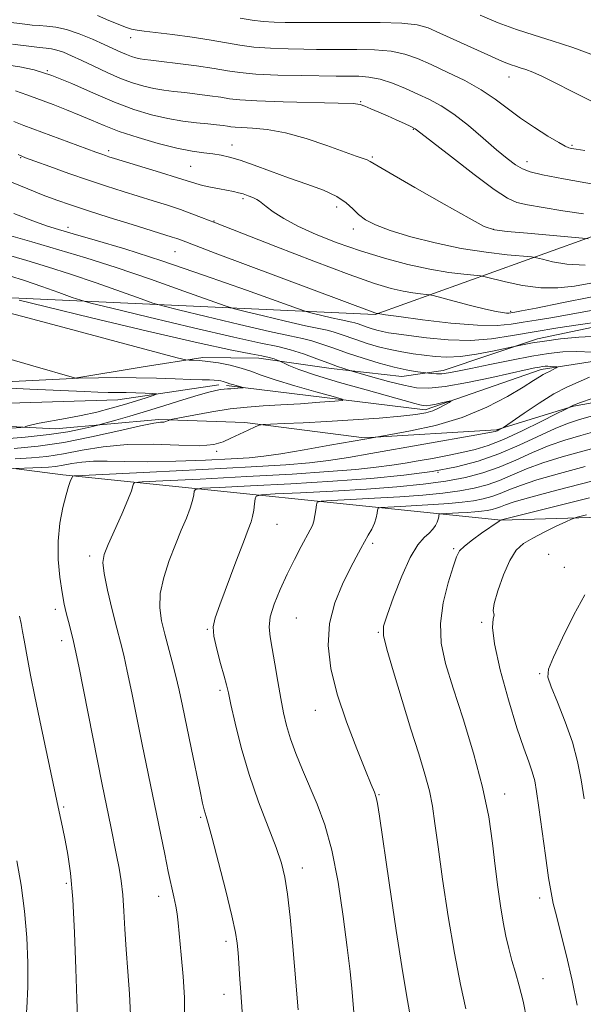
# Model space of a CAD drawing. Extents: x 2122300 to 2125200, y 339800 to 342700.
# Drawn here: x 2123569 to 2123710, y 342087 to 342333 of the extents above; entities that cross this region are included whole.
import ezdxf

# ---------------------------------------------------------------- set-up
doc = ezdxf.new("R2010")
doc.units = 0
doc.header["$MEASUREMENT"] = 0
doc.linetypes.add('rvrstm', pattern=[117.1, 50, -3.9, 0.5, -3.9, 0.5, -3.9, 0.5, -3.9, 50])
for name, color, linetype, lineweight in [('DTM HARD BREAKLINE', 7, 'Continuous', 0), ('DTM SPOT ELEVATION', 2, 'Continuous', 13), ('INDEX CONTOUR', 41, 'Continuous', 13), ('INTERMEDIATE CONTOUR', 44, 'Continuous', 0), ('STREAM - RIVER SINGLE LINE', 142, 'rvrstm', 0)]:
    doc.layers.add(name, color=color, linetype=linetype, lineweight=lineweight)

msp = doc.modelspace()

# ---------------------------------------------------------------- linework, layer by layer
at = {"layer": 'DTM HARD BREAKLINE'}
for points in [[(2123889.85, 342446.91, 1013.91), (2123822.3, 342388.28, 1004.99), (2123772.59, 342353.87, 997.85), (2123739.45, 342288.87, 986.38), (2123657.88, 342259.56, 973.89), (2123547, 342264.66, 961.91), (2123527.88, 342269.75, 963.44), (2123503.67, 342281.23, 966.75), (2123461.6, 342260.83, 962.67), (2123402.98, 342221.33, 954.26), (2123350.72, 342208.58, 947.89), (2123309.93, 342176.72, 944.32), (2123257.68, 342133.39, 931.83), (2123220.71, 342097.7, 922.91), (2123172.28, 342087.5, 921.63), (2123106.01, 342102.8, 918.83), (2123069.04, 342098.98, 917.55)], [(2123563.859, 342242.625, 958.825), (2123582.381, 342243.534, 959.945), (2123599.997, 342246.482, 961.345), (2123614.837, 342248.807, 962.255), (2123628.817, 342248.673, 963.375), (2123646.932, 342246.104, 965.545), (2123664.571, 342244.056, 967.225), (2123674.88, 342245.587, 968.555), (2123698.466, 342253.51, 970.445), (2123719.14, 342257.818, 971.565), (2123731.579, 342262.249, 973.525), (2123737.73, 342265.717, 976.815), (2123751.47, 342276.833, 979.545), (2123757.133, 342286.066, 980.945)], [(2123742.052, 342223.314, 974.715), (2123736.67, 342231.3, 972.195), (2123726.076, 342240.021, 971.215), (2123707.441, 342236.62, 970.165), (2123688.194, 342230.749, 967.785), (2123655.137, 342228.75, 965.825), (2123625.342, 342232.597, 963.725), (2123603.896, 342233.319, 961.765), (2123578.067, 342230.992, 958.755), (2123542.437, 342232.856, 955.255), (2123513.57, 342240.657, 951.825), (2123501.947, 342243.182, 950.845), (2123486.676, 342236.881, 949.235), (2123479.212, 342226.48, 947.765), (2123471.658, 342214.085, 945.805)], [(2123740.95, 342242.11, 972.97), (2123763.6, 342230.78, 985.05), (2123812.66, 342229.53, 996.87), (2123841.59, 342218.2, 1001.15), (2123850.4, 342203.11, 1002.91), (2123835.3, 342193.04, 999.14), (2123788.76, 342194.3, 992.34), (2123730.89, 342209.4, 986.56), (2123689.37, 342208.14, 982.03), (2123579.93, 342219.47, 967.69), (2123522.06, 342227.02, 959.64), (2123500.67, 342220.73, 957.37), (2123462.93, 342191.79, 951.58), (2123416.38, 342152.8, 948.31), (2123379.9, 342150.28, 944.79), (2123358.52, 342154.06, 941.52), (2123320.78, 342122.61, 934.73), (2123299.39, 342108.77, 927.68)]]:
    msp.add_polyline3d(points, dxfattribs=at)
at = {"layer": 'DTM SPOT ELEVATION'}
for p in [(2123596.81, 342328.71, 987.4), (2123576.03, 342320.51, 982), (2123691.36, 342318.89, 989.3), (2123654.32, 342312.72, 984.1), (2123667.43, 342305.84, 983.9), (2123622.13, 342301.96, 980.7), (2123707.06, 342301.84, 988.2), (2123569.37, 342298.74, 975.9), (2123591.39, 342300.52, 978.4), (2123657.2, 342298.93, 982.2), (2123611.85, 342296.6, 979), (2123695.82, 342297.72, 986.6), (2123624.92, 342288.54, 977.7), (2123648.26, 342286.45, 979.4), (2123617.68, 342282.94, 976.1), (2123581.17, 342281.33, 972.5), (2123652.43, 342280.96, 979.5), (2123687.45, 342280.86, 982.1), (2123607.94, 342275.29, 973.1), (2123691.78, 342260.39, 976.3), (2123618.3, 342225.37, 964.2), (2123673.62, 342220.15, 971.9), (2123633.38, 342207.16, 974.8), (2123657.28, 342202.41, 978.3), (2123677.54, 342201.03, 981.8), (2123586.59, 342199.22, 969.6), (2123701.27, 342199.64, 985.5), (2123705.16, 342196.39, 984.9), (2123578.05, 342185.9, 967.6), (2123638.22, 342183.75, 977.1), (2123616.02, 342180.91, 973.9), (2123684.54, 342182.63, 983.8), (2123658.74, 342180.1, 979.9), (2123579.63, 342178.09, 967.5), (2123698.97, 342169.84, 985.8), (2123619.17, 342165.61, 973.7), (2123643.01, 342160.61, 977.3), (2123658.84, 342139.56, 978.1), (2123690.26, 342139.77, 982.6), (2123580.08, 342136.51, 966.2), (2123614.33, 342133.92, 971.8), (2123639.74, 342121.24, 974.6), (2123580.77, 342117.4, 965.7), (2123603.81, 342114.18, 969.4), (2123698.96, 342113.71, 983.5), (2123620.69, 342102.9, 971.6), (2123699.85, 342093.62, 982.8), (2123620.15, 342089.68, 971.4)]:
    msp.add_point(p, dxfattribs=at)
at = {"layer": 'INDEX CONTOUR'}
for points in [[(2123624.226, 342333.646, 990), (2123627.18, 342333.09, 990), (2123629.974, 342332.764, 990), (2123632.677, 342332.619, 990), (2123635.421, 342332.565, 990), (2123638.392, 342332.53, 990), (2123642.006, 342332.513, 990), (2123646.731, 342332.528, 990), (2123652.754, 342332.573, 990), (2123659.126, 342332.564, 990), (2123664.613, 342332.398, 990), (2123668.377, 342331.973, 990), (2123671.156, 342331.18, 990), (2123674.083, 342329.909, 990), (2123686.07, 342324.438, 990), (2123688.78, 342323.221, 990), (2123690.57, 342322.453, 990), (2123691.848, 342321.965, 990), (2123692.983, 342321.597, 990), (2123694.168, 342321.237, 990), (2123695.559, 342320.78, 990), (2123697.322, 342320.112, 990), (2123699.688, 342319.069, 990), (2123702.9, 342317.478, 990), (2123707.093, 342315.278, 990), (2123711.963, 342312.865, 990)], [(2123568.053, 342315.482, 980), (2123570.87, 342314.461, 980), (2123577.471, 342312.023, 980), (2123580.855, 342310.728, 980), (2123584.076, 342309.42, 980), (2123587.077, 342308.111, 980), (2123590.228, 342306.762, 980), (2123594.006, 342305.326, 980), (2123598.684, 342303.795, 980), (2123603.731, 342302.337, 980), (2123608.415, 342301.162, 980), (2123612.166, 342300.417, 980), (2123615.078, 342299.991, 980), (2123617.405, 342299.711, 980), (2123619.432, 342299.406, 980), (2123621.556, 342298.923, 980), (2123624.204, 342298.113, 980), (2123627.679, 342296.881, 980), (2123631.807, 342295.358, 980), (2123636.293, 342293.731, 980), (2123640.819, 342292.148, 980), (2123644.985, 342290.606, 980), (2123648.369, 342289.066, 980), (2123650.703, 342287.504, 980), (2123652.335, 342285.971, 980), (2123653.766, 342284.536, 980), (2123655.49, 342283.232, 980), (2123657.965, 342281.958, 980), (2123661.643, 342280.577, 980), (2123666.789, 342279.015, 980), (2123672.931, 342277.44, 980), (2123679.416, 342276.081, 980), (2123685.602, 342275.115, 980), (2123690.916, 342274.502, 980), (2123696.97, 342273.954, 980), (2123698.24, 342273.757, 980), (2123699.699, 342273.389, 980), (2123702.221, 342272.768, 980), (2123705.828, 342272.153, 980), (2123710.325, 342271.89, 980)], [(2123565.169, 342279.765, 970), (2123572.196, 342277.711, 970), (2123578.899, 342275.768, 970), (2123585.675, 342273.74, 970), (2123593.202, 342271.332, 970), (2123601.776, 342268.404, 970), (2123610.161, 342265.438, 970), (2123620.488, 342261.733, 970), (2123622.753, 342261.025, 970), (2123625.479, 342260.341, 970), (2123630.037, 342259.236, 970), (2123635.531, 342257.921, 970), (2123640.494, 342256.768, 970), (2123643.827, 342256.047, 970), (2123645.903, 342255.617, 970), (2123647.463, 342255.23, 970), (2123649.131, 342254.691, 970), (2123653.337, 342253.199, 970), (2123655.942, 342252.346, 970), (2123658.777, 342251.514, 970), (2123661.699, 342250.784, 970), (2123664.585, 342250.213, 970), (2123667.406, 342249.767, 970), (2123670.153, 342249.391, 970), (2123672.869, 342249.063, 970), (2123675.794, 342248.904, 970), (2123679.22, 342249.069, 970), (2123683.253, 342249.64, 970), (2123687.262, 342250.41, 970), (2123693.852, 342251.839, 970), (2123695.129, 342252.095, 970), (2123697.188, 342252.464, 970), (2123700.183, 342252.929, 970), (2123704.164, 342253.454, 970), (2123708.761, 342253.915, 970), (2123713.5, 342254.169, 970)], [(2123565.836, 342248.686, 960), (2123572.376, 342246.73, 960), (2123582.793, 342243.729, 960), (2123583.082, 342243.675, 960), (2123583.802, 342243.667, 960), (2123588.808, 342243.753, 960), (2123593.186, 342243.793, 960), (2123598.178, 342243.768, 960), (2123603.268, 342243.649, 960), (2123607.994, 342243.484, 960), (2123611.901, 342243.336, 960), (2123614.668, 342243.253, 960), (2123616.5, 342243.21, 960), (2123617.736, 342243.167, 960), (2123618.664, 342243.089, 960), (2123619.383, 342242.977, 960), (2123619.944, 342242.839, 960), (2123620.414, 342242.682, 960), (2123620.924, 342242.492, 960), (2123621.619, 342242.254, 960), (2123622.579, 342241.963, 960), (2123624.907, 342241.306, 960), (2123624.93, 342241.247, 960), (2123624.548, 342241.209, 960), (2123621.891, 342241.023, 960), (2123621.027, 342240.974, 960), (2123620.195, 342240.912, 960), (2123619.272, 342240.803, 960), (2123618.095, 342240.598, 960), (2123616.349, 342240.183, 960), (2123613.681, 342239.43, 960), (2123609.894, 342238.269, 960), (2123605.409, 342236.865, 960), (2123600.804, 342235.439, 960), (2123596.603, 342234.186, 960), (2123593.127, 342233.184, 960), (2123589.248, 342232.096, 960), (2123588.306, 342231.847, 960), (2123587.013, 342231.527, 960), (2123584.692, 342230.977, 960), (2123581.186, 342230.273, 960), (2123576.467, 342229.541, 960), (2123570.516, 342228.89, 960), (2123563.35, 342228.328, 960)], [(2123712.124, 342238.564, 970), (2123709.178, 342237.543, 970), (2123707.411, 342236.883, 970), (2123706.582, 342236.516, 970), (2123706.049, 342236.194, 970), (2123705.238, 342235.774, 970), (2123703.152, 342234.716, 970), (2123699.381, 342232.818, 970), (2123694.656, 342230.507, 970), (2123689.994, 342228.365, 970), (2123686.152, 342226.839, 970), (2123682.864, 342225.815, 970), (2123679.602, 342225.041, 970), (2123675.987, 342224.313, 970), (2123672.211, 342223.614, 970), (2123668.613, 342222.973, 970), (2123665.379, 342222.41, 970), (2123662.094, 342221.897, 970), (2123658.189, 342221.393, 970), (2123653.102, 342220.864, 970), (2123646.287, 342220.299, 970), (2123637.201, 342219.691, 970), (2123625.82, 342219.049, 970), (2123614.189, 342218.454, 970), (2123604.869, 342217.998, 970), (2123599.724, 342217.736, 970), (2123597.817, 342217.551, 970), (2123597.515, 342217.282, 970), (2123597.416, 342216.73, 970), (2123597.044, 342215.517, 970), (2123596.155, 342213.226, 970), (2123594.627, 342209.675, 970), (2123591.23, 342202.052, 970), (2123590.244, 342199.619, 970), (2123589.919, 342197.58, 970), (2123590.224, 342194.848, 970), (2123591.082, 342190.693, 970), (2123592.235, 342185.803, 970), (2123593.38, 342181.223, 970), (2123594.299, 342177.652, 970), (2123595.108, 342174.404, 970), (2123596.004, 342170.446, 970), (2123597.133, 342165.049, 970), (2123599.74, 342152.138, 970), (2123605.342, 342124.709, 970), (2123606.249, 342120.386, 970), (2123607.666, 342114.006, 970), (2123608.134, 342111.727, 970), (2123608.441, 342109.769, 970), (2123608.688, 342107.517, 970), (2123609.457, 342099.574, 970), (2123609.931, 342094.133, 970), (2123610.249, 342088.897, 970), (2123610.289, 342084.605, 970)], [(2123717.887, 342219.445, 980), (2123703.283, 342215.685, 980), (2123696.76, 342213.951, 980), (2123692.65, 342212.746, 980), (2123690.461, 342211.988, 980), (2123689.248, 342211.501, 980), (2123688.208, 342211.134, 980), (2123687.116, 342210.842, 980), (2123685.889, 342210.608, 980), (2123684.457, 342210.417, 980), (2123682.79, 342210.257, 980), (2123680.868, 342210.116, 980), (2123678.735, 342209.989, 980), (2123674.242, 342209.75, 980), (2123673.912, 342209.653, 980), (2123673.839, 342209.431, 980), (2123673.781, 342209.019, 980), (2123673.649, 342208.432, 980), (2123673.397, 342207.704, 980), (2123672.974, 342206.867, 980), (2123672.327, 342205.942, 980), (2123671.399, 342204.948, 980), (2123670.144, 342203.799, 980), (2123668.568, 342201.979, 980), (2123666.686, 342198.864, 980), (2123664.572, 342194.162, 980), (2123662.526, 342188.904, 980), (2123660.907, 342184.452, 980), (2123660.02, 342181.663, 980), (2123659.966, 342179.386, 980), (2123660.79, 342175.963, 980), (2123662.461, 342170.244, 980), (2123664.626, 342163.102, 980), (2123666.856, 342155.913, 980), (2123668.786, 342149.784, 980), (2123670.329, 342144.73, 980), (2123671.465, 342140.496, 980), (2123672.224, 342136.692, 980), (2123672.845, 342132.389, 980), (2123673.618, 342126.522, 980), (2123674.757, 342118.436, 980), (2123676.179, 342109.115, 980), (2123677.727, 342099.951, 980), (2123679.244, 342092.132, 980), (2123680.578, 342086.021, 980)]]:
    msp.add_polyline3d(points, dxfattribs=at)
at = {"layer": 'INTERMEDIATE CONTOUR'}
for points in [[(2123588.545, 342334.265, 988), (2123591.382, 342333.071, 988), (2123593.708, 342332.108, 988), (2123595.574, 342331.396, 988), (2123597.087, 342330.911, 988), (2123598.443, 342330.607, 988), (2123600.202, 342330.36, 988), (2123603.014, 342330.029, 988), (2123607.259, 342329.51, 988), (2123612.24, 342328.849, 988), (2123616.992, 342328.133, 988), (2123624.147, 342326.836, 988), (2123627.643, 342326.371, 988), (2123631.781, 342326.085, 988), (2123636.149, 342325.936, 988), (2123640.12, 342325.865, 988), (2123643.286, 342325.823, 988), (2123646.117, 342325.804, 988), (2123653.312, 342325.83, 988), (2123657.719, 342325.735, 988), (2123661.873, 342325.385, 988), (2123665.332, 342324.66, 988), (2123668.473, 342323.54, 988), (2123671.877, 342322.028, 988), (2123675.938, 342320.149, 988), (2123680.3, 342318.004, 988), (2123684.419, 342315.717, 988), (2123687.912, 342313.387, 988), (2123694.214, 342308.644, 988), (2123697.696, 342306.268, 988), (2123701.07, 342304.136, 988), (2123703.757, 342302.525, 988), (2123705.368, 342301.619, 988), (2123706.263, 342301.226, 988), (2123706.99, 342301.058, 988), (2123708.119, 342300.864, 988), (2123710.292, 342300.541, 988)], [(2123684.127, 342334.35, 992), (2123688.652, 342332.477, 992), (2123693.244, 342330.749, 992), (2123697.609, 342329.337, 992), (2123702.116, 342327.974, 992), (2123707.299, 342326.285, 992), (2123713.4, 342324.051, 992)], [(2123565.642, 342332.689, 986), (2123570.423, 342332.108, 986), (2123572.246, 342331.897, 986), (2123573.997, 342331.751, 986), (2123575.911, 342331.641, 986), (2123578.142, 342331.393, 986), (2123580.822, 342330.796, 986), (2123583.989, 342329.721, 986), (2123587.287, 342328.375, 986), (2123590.267, 342327.05, 986), (2123594.35, 342325.159, 986), (2123595.768, 342324.54, 986), (2123597.021, 342324.071, 986), (2123598.165, 342323.724, 986), (2123599.222, 342323.48, 986), (2123600.308, 342323.303, 986), (2123601.901, 342323.108, 986), (2123604.57, 342322.795, 986), (2123608.624, 342322.298, 986), (2123613.328, 342321.684, 986), (2123617.683, 342321.051, 986), (2123621.043, 342320.486, 986), (2123624.152, 342320.015, 986), (2123628.107, 342319.653, 986), (2123633.587, 342319.406, 986), (2123639.62, 342319.253, 986), (2123648.179, 342319.115, 986), (2123650.228, 342319.096, 986), (2123651.876, 342319.099, 986), (2123653.871, 342319.088, 986), (2123656.312, 342318.907, 986), (2123659.133, 342318.372, 986), (2123662.249, 342317.365, 986), (2123665.475, 342316.045, 986), (2123668.605, 342314.636, 986), (2123671.515, 342313.27, 986), (2123674.412, 342311.705, 986), (2123677.586, 342309.602, 986), (2123681.199, 342306.774, 986), (2123684.91, 342303.635, 986), (2123688.247, 342300.747, 986), (2123690.868, 342298.554, 986), (2123692.931, 342297.009, 986), (2123694.719, 342295.948, 986), (2123696.652, 342295.183, 986), (2123699.687, 342294.448, 986), (2123704.915, 342293.454, 986), (2123712.861, 342292.029, 986)], [(2123567.316, 342327.134, 984), (2123572.077, 342326.503, 984), (2123574.106, 342326.262, 984), (2123575.702, 342326.115, 984), (2123577.052, 342325.957, 984), (2123578.426, 342325.653, 984), (2123580.063, 342325.089, 984), (2123582.091, 342324.228, 984), (2123584.609, 342323.054, 984), (2123587.649, 342321.591, 984), (2123590.973, 342320.026, 984), (2123594.279, 342318.584, 984), (2123597.322, 342317.444, 984), (2123600.1, 342316.602, 984), (2123602.669, 342316.008, 984), (2123605.109, 342315.603, 984), (2123607.604, 342315.3, 984), (2123610.358, 342315.004, 984), (2123613.472, 342314.645, 984), (2123616.618, 342314.244, 984), (2123619.361, 342313.847, 984), (2123621.546, 342313.493, 984), (2123624.132, 342313.19, 984), (2123628.358, 342312.937, 984), (2123634.923, 342312.732, 984), (2123648.667, 342312.412, 984), (2123652.378, 342312.255, 984), (2123654.193, 342312.017, 984), (2123655.356, 342311.61, 984), (2123656.872, 342310.973, 984), (2123658.803, 342310.147, 984), (2123660.974, 342309.199, 984), (2123663.198, 342308.206, 984), (2123665.229, 342307.276, 984), (2123666.808, 342306.524, 984), (2123667.896, 342305.927, 984), (2123669.32, 342304.896, 984), (2123676.941, 342298.95, 984), (2123682.634, 342294.566, 984), (2123687.663, 342290.808, 984), (2123690.947, 342288.608, 984), (2123693.288, 342287.576, 984), (2123695.958, 342286.996, 984), (2123699.906, 342286.295, 984), (2123704.786, 342285.485, 984), (2123709.934, 342284.724, 984)], [(2123566.36, 342321.894, 982), (2123569.173, 342321.462, 982), (2123572.774, 342320.678, 982), (2123577.137, 342319.321, 982), (2123582.172, 342317.284, 982), (2123587.529, 342314.903, 982), (2123592.79, 342312.627, 982), (2123597.624, 342310.817, 982), (2123602.036, 342309.48, 982), (2123606.115, 342308.536, 982), (2123609.911, 342307.903, 982), (2123613.307, 342307.492, 982), (2123616.147, 342307.214, 982), (2123618.321, 342306.991, 982), (2123619.909, 342306.803, 982), (2123621.039, 342306.643, 982), (2123621.9, 342306.503, 982), (2123622.919, 342306.384, 982), (2123624.584, 342306.284, 982), (2123627.279, 342306.163, 982), (2123630.972, 342305.811, 982), (2123635.526, 342304.981, 982), (2123640.702, 342303.537, 982), (2123645.842, 342301.809, 982), (2123653.153, 342299.176, 982), (2123654.944, 342298.546, 982), (2123655.936, 342298.181, 982), (2123656.65, 342297.834, 982), (2123661.675, 342294.883, 982), (2123667.855, 342291.318, 982), (2123675.134, 342287.155, 982), (2123681.391, 342283.609, 982), (2123685.177, 342281.579, 982), (2123687.711, 342280.704, 982), (2123690.885, 342280.31, 982), (2123695.986, 342279.857, 982), (2123709.721, 342278.678, 982), (2123711.088, 342278.5, 982)], [(2123567.635, 342307.774, 978), (2123570.185, 342306.782, 978), (2123588.144, 342300.145, 978), (2123589.627, 342299.609, 978), (2123590.549, 342299.288, 978), (2123591.403, 342299.007, 978), (2123592.806, 342298.571, 978), (2123604.323, 342295.057, 978), (2123608.541, 342293.743, 978), (2123613.137, 342292.264, 978), (2123614.755, 342291.824, 978), (2123616.774, 342291.38, 978), (2123618.994, 342290.942, 978), (2123622.564, 342290.268, 978), (2123623.778, 342290.002, 978), (2123624.918, 342289.683, 978), (2123626.165, 342289.258, 978), (2123627.389, 342288.774, 978), (2123628.384, 342288.307, 978), (2123629.044, 342287.885, 978), (2123630.693, 342286.519, 978), (2123632.445, 342285.231, 978), (2123635.066, 342283.563, 978), (2123638.631, 342281.641, 978), (2123643.162, 342279.588, 978), (2123648.447, 342277.507, 978), (2123654.222, 342275.501, 978), (2123660.21, 342273.669, 978), (2123666.096, 342272.102, 978), (2123671.557, 342270.889, 978), (2123676.288, 342270.087, 978), (2123680.073, 342269.619, 978), (2123684.22, 342269.23, 978), (2123685.393, 342269.013, 978), (2123690.479, 342267.707, 978), (2123694.714, 342266.809, 978), (2123699.258, 342266.216, 978), (2123703.57, 342266.208, 978), (2123707.678, 342266.673, 978), (2123711.751, 342267.403, 978)], [(2123568.724, 342299.51, 976), (2123570.571, 342298.718, 976), (2123572.906, 342297.86, 976), (2123576.665, 342296.512, 976), (2123581.407, 342294.833, 976), (2123586.344, 342293.127, 976), (2123590.849, 342291.632, 976), (2123594.934, 342290.331, 976), (2123602.489, 342288.001, 976), (2123606.026, 342286.889, 976), (2123609.281, 342285.806, 976), (2123612.155, 342284.764, 976), (2123614.572, 342283.825, 976), (2123618.017, 342282.447, 976), (2123633.133, 342276.531, 976), (2123642.613, 342272.861, 976), (2123651.383, 342269.559, 976), (2123657.708, 342267.341, 976), (2123661.927, 342266.066, 976), (2123664.901, 342265.376, 976), (2123667.33, 342264.965, 976), (2123669.273, 342264.724, 976), (2123670.63, 342264.599, 976), (2123671.453, 342264.511, 976), (2123672.407, 342264.306, 976), (2123677.669, 342262.918, 976), (2123681.749, 342261.854, 976), (2123685.504, 342260.912, 976), (2123688.124, 342260.32, 976), (2123689.734, 342260.031, 976), (2123690.697, 342259.932, 976), (2123691.333, 342259.924, 976), (2123691.794, 342259.967, 976), (2123692.778, 342260.135, 976), (2123694.432, 342260.448, 976), (2123698.168, 342261.187, 976), (2123704.523, 342262.461, 976), (2123712.086, 342263.957, 976)], [(2123566.639, 342292.827, 974), (2123571.146, 342290.94, 974), (2123575.014, 342289.43, 974), (2123578.368, 342288.177, 974), (2123581.801, 342286.969, 974), (2123586.028, 342285.57, 974), (2123591.447, 342283.843, 974), (2123597.206, 342282.039, 974), (2123607.237, 342278.924, 974), (2123608.356, 342278.554, 974), (2123609.522, 342278.128, 974), (2123617.977, 342274.934, 974), (2123657.871, 342259.966, 974), (2123658.091, 342259.899, 974), (2123659.079, 342259.713, 974), (2123660.465, 342259.503, 974), (2123663.845, 342259.034, 974), (2123669.726, 342258.262, 974), (2123676.841, 342257.436, 974), (2123683.48, 342256.877, 974), (2123688.356, 342256.819, 974), (2123691.886, 342257.144, 974), (2123694.91, 342257.647, 974), (2123698.144, 342258.171, 974), (2123701.802, 342258.744, 974), (2123705.976, 342259.443, 974), (2123715.53, 342261.202, 974)], [(2123567.633, 342284.817, 972), (2123572.376, 342282.993, 972), (2123575.805, 342281.753, 972), (2123578.779, 342280.803, 972), (2123582.509, 342279.725, 972), (2123587.995, 342278.154, 972), (2123595.387, 342275.94, 972), (2123604.624, 342272.981, 972), (2123615.317, 342269.329, 972), (2123625.776, 342265.63, 972), (2123638.554, 342261.034, 972), (2123640.669, 342260.324, 972), (2123642.137, 342259.939, 972), (2123647.021, 342258.764, 972), (2123649.433, 342258.203, 972), (2123652.061, 342257.644, 972), (2123652.819, 342257.456, 972), (2123653.629, 342257.194, 972), (2123655.673, 342256.469, 972), (2123656.939, 342256.055, 972), (2123658.316, 342255.651, 972), (2123659.735, 342255.296, 972), (2123661.229, 342255.007, 972), (2123663.236, 342254.706, 972), (2123666.297, 342254.296, 972), (2123670.751, 342253.739, 972), (2123676.113, 342253.249, 972), (2123681.697, 342253.105, 972), (2123686.989, 342253.501, 972), (2123692.179, 342254.294, 972), (2123697.631, 342255.262, 972), (2123703.509, 342256.208, 972), (2123709.173, 342257.04, 972), (2123713.783, 342257.699, 972)], [(2123559.94, 342276.241, 968), (2123570.919, 342273.049, 968), (2123576.102, 342271.499, 968), (2123581.78, 342269.682, 968), (2123588.234, 342267.478, 968), (2123594.546, 342265.245, 968), (2123599.499, 342263.464, 968), (2123602.422, 342262.432, 968), (2123604.838, 342261.727, 968), (2123608.82, 342260.742, 968), (2123615.722, 342259.07, 968), (2123624.04, 342257.078, 968), (2123631.555, 342255.333, 968), (2123636.602, 342254.242, 968), (2123639.746, 342253.589, 968), (2123642.107, 342253.004, 968), (2123644.633, 342252.188, 968), (2123647.572, 342251.139, 968), (2123651.001, 342249.928, 968), (2123654.908, 342248.642, 968), (2123658.939, 342247.418, 968), (2123662.65, 342246.408, 968), (2123665.674, 342245.723, 968), (2123667.939, 342245.317, 968), (2123671.213, 342244.873, 968), (2123672.043, 342244.786, 968), (2123673.199, 342244.723, 968), (2123674.585, 342244.761, 968), (2123676.201, 342244.969, 968), (2123678.443, 342245.403, 968), (2123681.805, 342246.11, 968), (2123686.541, 342247.095, 968), (2123691.946, 342248.186, 968), (2123697.074, 342249.162, 968), (2123701.237, 342249.845, 968), (2123704.784, 342250.215, 968), (2123708.316, 342250.294, 968), (2123712.219, 342250.12, 968)], [(2123566.545, 342269.253, 966), (2123570.358, 342268.033, 966), (2123574.692, 342266.553, 966), (2123578.932, 342265.053, 966), (2123582.258, 342263.857, 966), (2123584.356, 342263.131, 966), (2123586.923, 342262.428, 966), (2123592.161, 342261.144, 966), (2123601.407, 342258.903, 966), (2123612.549, 342256.235, 966), (2123622.615, 342253.897, 966), (2123629.377, 342252.436, 966), (2123633.588, 342251.562, 966), (2123636.752, 342250.778, 966), (2123640.048, 342249.712, 966), (2123643.376, 342248.494, 966), (2123646.316, 342247.382, 966), (2123648.537, 342246.577, 966), (2123650.064, 342246.063, 966), (2123651.594, 342245.587, 966), (2123654.175, 342244.84, 966), (2123657.319, 342243.943, 966), (2123661.236, 342242.862, 966), (2123665.057, 342241.885, 966), (2123668.215, 342241.266, 966), (2123671.355, 342241.129, 966), (2123675.425, 342241.559, 966), (2123680.993, 342242.567, 966), (2123687.095, 342243.849, 966), (2123695.865, 342245.789, 966), (2123697.829, 342246.207, 966), (2123698.924, 342246.421, 966), (2123699.703, 342246.548, 966), (2123700.366, 342246.618, 966), (2123701.027, 342246.632, 966), (2123701.756, 342246.6, 966), (2123703.017, 342246.489, 966), (2123703.309, 342246.452, 966), (2123703.337, 342246.392, 966), (2123703.126, 342246.258, 966), (2123702.177, 342245.723, 966), (2123701.611, 342245.435, 966), (2123700.527, 342244.945, 966), (2123699.867, 342244.59, 966), (2123698.957, 342244.022, 966), (2123697.43, 342243.041, 966), (2123694.857, 342241.425, 966), (2123690.928, 342239.075, 966), (2123685.783, 342236.375, 966), (2123679.681, 342233.832, 966), (2123673.013, 342231.854, 966), (2123666.716, 342230.462, 966), (2123661.863, 342229.58, 966), (2123655.374, 342228.448, 966), (2123646.552, 342226.881, 966), (2123640.164, 342225.766, 966), (2123634.345, 342224.789, 966), (2123630.104, 342224.161, 966), (2123626.462, 342223.789, 966), (2123621.94, 342223.5, 966), (2123615.533, 342223.172, 966), (2123608.119, 342222.875, 966), (2123601.047, 342222.726, 966), (2123595.375, 342222.792, 966), (2123591, 342222.929, 966), (2123587.525, 342222.943, 966), (2123584.61, 342222.697, 966), (2123582.123, 342222.292, 966), (2123579.985, 342221.884, 966), (2123578.103, 342221.6, 966), (2123576.317, 342221.424, 966), (2123574.449, 342221.31, 966), (2123572.413, 342221.219, 966), (2123568.135, 342221.055, 966)], [(2123569.008, 342263.129, 964), (2123575.502, 342261.545, 964), (2123587.092, 342258.736, 964), (2123601.059, 342255.392, 964), (2123613.676, 342252.462, 964), (2123622.084, 342250.656, 964), (2123626.894, 342249.748, 964), (2123629.584, 342249.272, 964), (2123631.402, 342248.852, 964), (2123632.663, 342248.462, 964), (2123633.453, 342248.164, 964), (2123633.897, 342247.984, 964), (2123634.295, 342247.8, 964), (2123634.985, 342247.454, 964), (2123636.338, 342246.808, 964), (2123638.836, 342245.8, 964), (2123642.988, 342244.386, 964), (2123648.974, 342242.591, 964), (2123655.646, 342240.702, 964), (2123667.787, 342237.337, 964), (2123669.072, 342236.993, 964), (2123669.91, 342236.813, 964), (2123670.675, 342236.783, 964), (2123671.693, 342236.913, 964), (2123673.161, 342237.197, 964), (2123674.779, 342237.545, 964), (2123676.834, 342237.994, 964), (2123676.901, 342237.93, 964), (2123676.377, 342237.599, 964), (2123675.337, 342236.984, 964), (2123673.931, 342236.229, 964), (2123672.326, 342235.517, 964), (2123670.554, 342234.981, 964), (2123668.112, 342234.565, 964), (2123664.358, 342234.161, 964), (2123658.916, 342233.695, 964), (2123652.441, 342233.212, 964), (2123645.853, 342232.789, 964), (2123639.965, 342232.485, 964), (2123635.184, 342232.289, 964), (2123631.811, 342232.175, 964), (2123629.955, 342232.095, 964), (2123628.945, 342231.915, 964), (2123627.914, 342231.48, 964), (2123626.214, 342230.693, 964), (2123624.065, 342229.681, 964), (2123621.903, 342228.628, 964), (2123619.96, 342227.708, 964), (2123617.629, 342227.048, 964), (2123614.098, 342226.767, 964), (2123608.843, 342226.897, 964), (2123602.489, 342227.139, 964), (2123595.95, 342227.105, 964), (2123589.981, 342226.532, 964), (2123584.696, 342225.633, 964), (2123580.05, 342224.742, 964), (2123575.941, 342224.12, 964), (2123572.04, 342223.737, 964), (2123567.963, 342223.488, 964)], [(2123560.617, 342261.456, 962), (2123569.55, 342259.146, 962), (2123581.178, 342256.069, 962), (2123593.26, 342252.838, 962), (2123608.436, 342248.766, 962), (2123610.618, 342248.233, 962), (2123611.434, 342248.159, 962), (2123612.446, 342248.152, 962), (2123614, 342248.076, 962), (2123616.13, 342247.861, 962), (2123618.805, 342247.455, 962), (2123621.707, 342246.882, 962), (2123624.452, 342246.184, 962), (2123626.841, 342245.385, 962), (2123629.429, 342244.42, 962), (2123632.962, 342243.208, 962), (2123637.839, 342241.732, 962), (2123643.087, 342240.242, 962), (2123647.391, 342239.054, 962), (2123649.669, 342238.391, 962), (2123649.786, 342238.092, 962), (2123647.844, 342237.901, 962), (2123644.079, 342237.619, 962), (2123639.274, 342237.274, 962), (2123634.345, 342236.955, 962), (2123629.98, 342236.708, 962), (2123625.932, 342236.428, 962), (2123621.724, 342235.972, 962), (2123617.093, 342235.257, 962), (2123612.637, 342234.447, 962), (2123607.261, 342233.387, 962), (2123606.509, 342233.219, 962), (2123606.27, 342233.119, 962), (2123606.008, 342232.978, 962), (2123605.615, 342232.819, 962), (2123605.093, 342232.702, 962), (2123604.314, 342232.631, 962), (2123602.639, 342232.397, 962), (2123599.302, 342231.74, 962), (2123593.849, 342230.506, 962), (2123587.082, 342228.991, 962), (2123580.116, 342227.599, 962), (2123573.779, 342226.641, 962), (2123567.764, 342226.05, 962)], [(2123711.444, 342243.894, 968), (2123705.782, 342241.369, 968), (2123702.58, 342239.703, 968), (2123698.847, 342237.403, 968), (2123695.144, 342234.921, 968), (2123689.932, 342231.296, 968), (2123689.646, 342231.134, 968), (2123688.821, 342230.725, 968), (2123688.369, 342230.518, 968), (2123687.845, 342230.343, 968), (2123686.469, 342230.057, 968), (2123683.283, 342229.477, 968), (2123656.865, 342224.804, 968), (2123651.242, 342223.851, 968), (2123646.267, 342223.091, 968), (2123641.506, 342222.508, 968), (2123635.597, 342222.006, 968), (2123626.947, 342221.468, 968), (2123614.786, 342220.821, 968), (2123601.631, 342220.163, 968), (2123584.822, 342219.345, 968), (2123582.61, 342219.226, 968), (2123582.29, 342219.176, 968), (2123582.275, 342219.098, 968), (2123582.212, 342218.907, 968), (2123581.772, 342217.832, 968), (2123581.327, 342216.582, 968), (2123580.697, 342214.486, 968), (2123579.904, 342211.359, 968), (2123579.157, 342207.413, 968), (2123578.712, 342202.959, 968), (2123578.749, 342198.326, 968), (2123579.144, 342193.906, 968), (2123579.699, 342190.105, 968), (2123580.248, 342187.21, 968), (2123580.758, 342185.024, 968), (2123581.66, 342181.571, 968), (2123582.586, 342177.879, 968), (2123583.009, 342175.916, 968), (2123583.868, 342171.69, 968), (2123589.761, 342142.137, 968), (2123591.9, 342131.595, 968), (2123593.316, 342124.479, 968), (2123593.941, 342121.223, 968), (2123594.469, 342118.007, 968), (2123594.874, 342114.517, 968), (2123595.156, 342110.498, 968), (2123595.397, 342105.933, 968), (2123595.7, 342100.862, 968), (2123596.126, 342095.381, 968), (2123596.547, 342089.812, 968), (2123596.794, 342084.527, 968)], [(2123566.705, 342241.181, 958), (2123571.665, 342240.893, 958), (2123585.254, 342240.286, 958), (2123588.614, 342240.167, 958), (2123591.257, 342240.115, 958), (2123593.487, 342240.097, 958), (2123595.694, 342240.068, 958), (2123598.127, 342239.997, 958), (2123600.486, 342239.904, 958), (2123602.327, 342239.821, 958), (2123603.289, 342239.759, 958), (2123603.32, 342239.631, 958), (2123602.443, 342239.329, 958), (2123600.712, 342238.773, 958), (2123598.276, 342238.008, 958), (2123595.312, 342237.107, 958), (2123591.977, 342236.144, 958), (2123588.355, 342235.188, 958), (2123584.512, 342234.308, 958), (2123580.576, 342233.557, 958), (2123574.02, 342232.432, 958), (2123572.162, 342232.034, 958), (2123571.161, 342231.738, 958), (2123570.692, 342231.541, 958), (2123570.352, 342231.428, 958), (2123569.421, 342231.326, 958), (2123567.103, 342231.145, 958)], [(2123711.872, 342234.161, 972), (2123708.728, 342233.253, 972), (2123705.992, 342232.354, 972), (2123702.865, 342231.082, 972), (2123693.91, 342226.94, 972), (2123688.765, 342224.747, 972), (2123683.626, 342222.932, 972), (2123678.231, 342221.49, 972), (2123672.172, 342220.336, 972), (2123665.097, 342219.391, 972), (2123656.858, 342218.598, 972), (2123647.36, 342217.904, 972), (2123636.826, 342217.275, 972), (2123626.743, 342216.744, 972), (2123618.918, 342216.359, 972), (2123614.626, 342216.127, 972), (2123613.024, 342215.875, 972), (2123612.741, 342215.389, 972), (2123612.612, 342214.481, 972), (2123612.311, 342213.085, 972), (2123611.722, 342211.163, 972), (2123610.762, 342208.687, 972), (2123609.494, 342205.659, 972), (2123608.015, 342202.091, 972), (2123606.457, 342198.052, 972), (2123605.097, 342193.844, 972), (2123604.244, 342189.827, 972), (2123604.119, 342186.256, 972), (2123604.574, 342182.975, 972), (2123605.369, 342179.721, 972), (2123607.241, 342172.75, 972), (2123608.14, 342169.202, 972), (2123608.949, 342165.671, 972), (2123609.768, 342161.78, 972), (2123611.921, 342151.301, 972), (2123614.173, 342140.488, 972), (2123614.821, 342137.428, 972), (2123615.182, 342135.823, 972), (2123615.413, 342134.972, 972), (2123615.681, 342134.13, 972), (2123616.201, 342132.369, 972), (2123617.197, 342128.716, 972), (2123618.777, 342122.664, 972), (2123620.575, 342115.582, 972), (2123622.108, 342109.304, 972), (2123623.018, 342105.159, 972), (2123623.446, 342102.459, 972), (2123623.658, 342100.008, 972), (2123624.108, 342093.451, 972), (2123624.34, 342090.227, 972), (2123624.721, 342085.281, 972)], [(2123713.376, 342230.482, 974), (2123709.274, 342229.352, 974), (2123705.315, 342228.187, 974), (2123701.339, 342226.799, 974), (2123697.232, 342225.076, 974), (2123693.048, 342223.202, 974), (2123688.886, 342221.436, 974), (2123684.772, 342219.982, 974), (2123680.452, 342218.828, 974), (2123675.602, 342217.904, 974), (2123669.937, 342217.148, 974), (2123663.341, 342216.513, 974), (2123655.737, 342215.957, 974), (2123647.303, 342215.454, 974), (2123639.231, 342215.028, 974), (2123632.966, 342214.72, 974), (2123629.528, 342214.518, 974), (2123628.232, 342214.2, 974), (2123627.967, 342213.495, 974), (2123627.808, 342212.232, 974), (2123627.579, 342210.653, 974), (2123627.289, 342209.101, 974), (2123626.905, 342207.72, 974), (2123626.225, 342205.865, 974), (2123625.007, 342202.688, 974), (2123623.132, 342197.724, 974), (2123619.115, 342187.041, 974), (2123617.916, 342183.769, 974), (2123617.434, 342181.519, 974), (2123617.609, 342179.172, 974), (2123618.334, 342175.934, 974), (2123619.316, 342172.32, 974), (2123620.212, 342169.172, 974), (2123620.79, 342167.005, 974), (2123621.245, 342165.021, 974), (2123621.88, 342162.097, 974), (2123622.943, 342157.41, 974), (2123624.47, 342151.345, 974), (2123626.443, 342144.589, 974), (2123628.781, 342137.802, 974), (2123631.149, 342131.54, 974), (2123633.152, 342126.333, 974), (2123634.504, 342122.427, 974), (2123635.366, 342118.943, 974), (2123636.01, 342114.718, 974), (2123636.648, 342108.989, 974), (2123637.261, 342102.59, 974), (2123637.77, 342096.753, 974), (2123638.657, 342085.79, 974)], [(2123719.422, 342228.021, 976), (2123709.82, 342225.451, 976), (2123704.637, 342224.02, 976), (2123699.812, 342222.517, 976), (2123695.705, 342220.966, 976), (2123692.186, 342219.464, 976), (2123689.006, 342218.124, 976), (2123685.917, 342217.033, 976), (2123682.673, 342216.166, 976), (2123679.031, 342215.472, 976), (2123674.777, 342214.904, 976), (2123669.824, 342214.427, 976), (2123664.114, 342214.01, 976), (2123657.78, 342213.632, 976), (2123651.719, 342213.313, 976), (2123647.014, 342213.081, 976), (2123644.432, 342212.922, 976), (2123643.453, 342212.635, 976), (2123643.237, 342211.974, 976), (2123643.088, 342210.792, 976), (2123642.874, 342209.336, 976), (2123642.603, 342207.954, 976), (2123642.258, 342206.858, 976), (2123641.712, 342205.718, 976), (2123639.461, 342201.559, 976), (2123637.784, 342198.342, 976), (2123635.964, 342194.682, 976), (2123634.192, 342190.855, 976), (2123632.698, 342187.181, 976), (2123631.719, 342183.987, 976), (2123631.419, 342181.437, 976), (2123631.653, 342179.035, 976), (2123632.203, 342176.119, 976), (2123632.878, 342172.249, 976), (2123633.6, 342167.869, 976), (2123634.315, 342163.641, 976), (2123635.007, 342160.046, 976), (2123635.785, 342156.828, 976), (2123636.794, 342153.546, 976), (2123638.137, 342149.859, 976), (2123639.758, 342145.82, 976), (2123643.442, 342137.164, 976), (2123645.311, 342132.074, 976), (2123647.071, 342125.687, 976), (2123648.633, 342117.706, 976), (2123649.944, 342109.144, 976), (2123650.96, 342101.34, 976), (2123651.658, 342095.35, 976), (2123652.096, 342091.1, 976), (2123652.355, 342088.231, 976), (2123652.694, 342084.128, 976)], [(2123710.366, 342221.55, 978), (2123703.96, 342219.853, 978), (2123698.286, 342218.234, 978), (2123694.177, 342216.856, 978), (2123691.324, 342215.726, 978), (2123689.127, 342214.813, 978), (2123687.062, 342214.083, 978), (2123684.894, 342213.504, 978), (2123682.46, 342213.04, 978), (2123679.617, 342212.661, 978), (2123676.307, 342212.342, 978), (2123672.491, 342212.063, 978), (2123668.258, 342211.811, 978), (2123664.207, 342211.597, 978), (2123661.063, 342211.442, 978), (2123659.337, 342211.336, 978), (2123658.682, 342211.144, 978), (2123658.538, 342210.702, 978), (2123658.425, 342209.89, 978), (2123658.187, 342208.763, 978), (2123657.748, 342207.419, 978), (2123657.064, 342205.948, 978), (2123656.203, 342204.388, 978), (2123655.267, 342202.768, 978), (2123654.306, 342201.05, 978), (2123653.176, 342198.935, 978), (2123651.685, 342196.062, 978), (2123649.765, 342192.181, 978), (2123647.852, 342187.494, 978), (2123646.504, 342182.318, 978), (2123646.17, 342176.884, 978), (2123646.853, 342171.078, 978), (2123648.443, 342164.7, 978), (2123650.755, 342157.752, 978), (2123653.296, 342151.05, 978), (2123655.497, 342145.61, 978), (2123656.929, 342142.146, 978), (2123657.723, 342140.165, 978), (2123658.149, 342138.869, 978), (2123658.476, 342137.34, 978), (2123658.971, 342134.17, 978), (2123661.402, 342117.554, 978), (2123663.178, 342105.618, 978), (2123664.801, 342095.059, 978), (2123665.954, 342088.12, 978), (2123666.758, 342083.861, 978)], [(2123711.458, 342213.748, 982), (2123689.14, 342208.153, 982), (2123689.12, 342208.116, 982), (2123688.902, 342207.954, 982), (2123684.496, 342204.889, 982), (2123682.192, 342203.229, 982), (2123680.226, 342201.704, 982), (2123679.013, 342200.49, 982), (2123678.238, 342199.018, 982), (2123677.403, 342196.53, 982), (2123676.181, 342192.525, 982), (2123674.935, 342187.534, 982), (2123674.199, 342182.345, 982), (2123674.397, 342177.475, 982), (2123675.507, 342172.374, 982), (2123677.4, 342166.22, 982), (2123679.88, 342158.499, 982), (2123682.501, 342149.916, 982), (2123684.754, 342141.481, 982), (2123686.264, 342134.003, 982), (2123687.201, 342127.475, 982), (2123687.869, 342121.687, 982), (2123688.52, 342116.469, 982), (2123689.194, 342111.808, 982), (2123689.88, 342107.729, 982), (2123690.574, 342104.217, 982), (2123691.3, 342101.095, 982), (2123692.089, 342098.141, 982), (2123692.964, 342095.134, 982), (2123693.9, 342091.83, 982), (2123694.862, 342087.984, 982), (2123695.808, 342083.32, 982)], [(2123710.727, 342209.515, 984), (2123708.334, 342208.9, 984), (2123706.99, 342208.453, 984), (2123705.543, 342207.792, 984), (2123703.143, 342206.645, 984), (2123700.16, 342205.184, 984), (2123697.263, 342203.691, 984), (2123694.967, 342202.312, 984), (2123693.151, 342200.639, 984), (2123691.539, 342198.127, 984), (2123689.946, 342194.497, 984), (2123688.56, 342190.539, 984), (2123687.662, 342187.31, 984), (2123687.418, 342185.565, 984), (2123687.608, 342184.418, 984), (2123687.383, 342183.508, 984), (2123687.24, 342181.368, 984), (2123687.715, 342177.244, 984), (2123689.164, 342170.784, 984), (2123691.215, 342163.249, 984), (2123693.314, 342156.303, 984), (2123695.011, 342151.225, 984), (2123696.27, 342147.758, 984), (2123697.156, 342145.26, 984), (2123697.756, 342143.063, 984), (2123698.242, 342140.383, 984), (2123698.807, 342136.408, 984), (2123700.453, 342124.359, 984), (2123701.243, 342118.828, 984), (2123701.843, 342115.111, 984), (2123702.414, 342112.363, 984), (2123703.186, 342109.275, 984), (2123704.317, 342104.847, 984), (2123705.686, 342099.298, 984), (2123707.099, 342093.156, 984), (2123708.39, 342086.955, 984)], [(2123710.313, 342189.523, 986), (2123707.526, 342184.492, 986), (2123704.69, 342178.782, 986), (2123702.421, 342173.914, 986), (2123701.211, 342170.923, 986), (2123701.068, 342168.91, 986), (2123701.876, 342166.495, 986), (2123703.46, 342162.652, 986), (2123705.393, 342157.792, 986), (2123707.191, 342152.679, 986), (2123708.484, 342147.898, 986), (2123709.376, 342143.297, 986), (2123710.089, 342138.54, 986)], [(2123569.057, 342184.161, 966), (2123569.463, 342182.327, 966), (2123569.864, 342180.343, 966), (2123570.265, 342178.154, 966), (2123571.148, 342173.1, 966), (2123571.83, 342169.462, 966), (2123572.912, 342164.07, 966), (2123574.486, 342156.547, 966), (2123579.012, 342135.292, 966), (2123579.806, 342131.477, 966), (2123580.461, 342128.239, 966), (2123581.139, 342124.636, 966), (2123581.811, 342119.944, 966), (2123582.402, 342113.492, 966), (2123582.854, 342105.04, 966), (2123583.183, 342096.078, 966), (2123583.423, 342088.529, 966), (2123583.602, 342083.815, 966)], [(2123568.392, 342123.076, 964), (2123569.46, 342116.958, 964), (2123570.344, 342110.455, 964), (2123570.893, 342103.888, 964), (2123571.13, 342097.51, 964), (2123571.12, 342091.557, 964), (2123570.917, 342086.199, 964), (2123570.529, 342081.338, 964), (2123569.954, 342076.811, 964), (2123569.212, 342072.509, 964), (2123568.403, 342068.54, 964)]]:
    msp.add_polyline3d(points, dxfattribs=at)
at = {"layer": 'STREAM - RIVER SINGLE LINE'}
msp.add_polyline3d([(2123798.73, 342205.53, 990.2), (2123771.05, 342216.85, 981.14), (2123745.89, 342224.4, 974.1), (2123730.8, 342250.82, 969.07), (2123699.35, 342245.79, 965.54), (2123670.41, 342235.73, 963.53), (2123618.84, 342242.02, 959.51), (2123593.68, 342238.24, 956.99), (2123550.9, 342236.99, 955.23), (2123525.74, 342240.76, 952.71), (2123499.33, 342252.08, 946.92), (2123480.45, 342247.05, 944.16), (2123450.26, 342204.28, 939.38), (2123420.07, 342185.41, 933.84), (2123392.39, 342175.35, 930.32), (2123365.97, 342177.86, 929.06), (2123329.49, 342151.45, 926.55), (2123300.56, 342130.06, 924.78), (2123289.23, 342127.55, 924.03), (2123262.82, 342108.68, 923.53), (2123252.09, 342099.91, 921.74)], dxfattribs=at)

doc.saveas('drawing.dxf')
